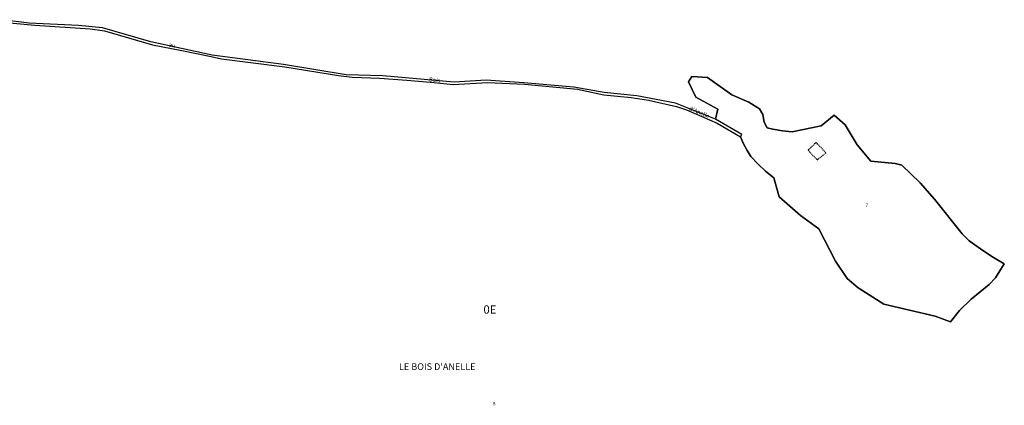
# Model space of a CAD drawing. Units: metres. Extents: x 1002044 to 1011443, y 6353638 to 6368369.
# Drawn here: x 1010438 to 1011029, y 6361253 to 6361484 of the extents above; entities that cross this region are included whole.
import ezdxf
from ezdxf.enums import TextEntityAlignment as Align

# ---------------------------------------------------------------- set-up
doc = ezdxf.new("R2010")
doc.units = ezdxf.units.M
doc.linetypes.add('TOPO1', pattern=[1, 0.6, -0.4])
for name, color, linetype in [('ig_cad_detail_lineaire', 252, 'TOPO1'), ('ig_cad_lieudit_texte', 210, 'CONTINUOUS'), ('ig_cad_nom_voie', 8, 'CONTINUOUS'), ('ig_cad_parcel', 3, 'CONTINUOUS'), ('ig_cad_parcel_num', 3, 'CONTINUOUS'), ('ig_cad_section_texte', 20, 'CONTINUOUS')]:
    doc.layers.add(name, color=color, linetype=linetype)
doc.styles.add('Times New Roman', font='times.ttf')

msp = doc.modelspace()

# ---------------------------------------------------------------- linework, layer by layer
at = {"layer": 'ig_cad_detail_lineaire'}
msp.add_lwpolyline([(1010911.46, 6361405.77), (1010917.01, 6361399.94), (1010922.23, 6361404.18), (1010916.39, 6361410.38), (1010911.46, 6361405.77)], dxfattribs=at)
at = {"layer": 'ig_cad_parcel'}
msp.add_lwpolyline([(1010427.78, 6361482.63), (1010447.16, 6361480.75), (1010480.42, 6361478.66), (1010489.13, 6361477.51), (1010517.97, 6361469.07), (1010535.52, 6361465.72), (1010553.01, 6361462.05), (1010559.27, 6361460.64), (1010597.33, 6361455.72), (1010629.59, 6361450.54), (1010637.78, 6361449.67), (1010654.18, 6361448.93), (1010670.57, 6361447.86), (1010686.94, 6361446.46), (1010698.43, 6361445.25), (1010718.94, 6361446.36), (1010741.21, 6361445.36), (1010773.11, 6361442.31), (1010788.92, 6361439), (1010805.25, 6361437.48), (1010815.75, 6361435.85), (1010832.46, 6361431.96), (1010838.56, 6361430.04), (1010856.96, 6361421.97), (1010870.85, 6361413.85), (1010872.73, 6361409.59), (1010874.93, 6361405.5), (1010877.08, 6361402.03), (1010881.4, 6361397.52), (1010885.97, 6361393.27), (1010890.89, 6361389.16), (1010894.07, 6361377.8), (1010907.03, 6361366.51), (1010917.88, 6361358.57), (1010927.92, 6361339.18), (1010935.06, 6361328.63), (1010941.57, 6361323.1), (1010956.94, 6361313.33), (1010987.85, 6361306.03), (1010997.08, 6361302.77), (1011002.48, 6361309.59), (1011009.37, 6361316.36), (1011020.14, 6361325.21), (1011024.03, 6361329.06), (1011029.32, 6361337.52), (1011022.74, 6361341.37), (1011016.36, 6361345.53), (1011010.15, 6361349.97), (1011008.21, 6361351.44), (1011003.96, 6361355.55), (1010987.4, 6361376.32), (1010978.74, 6361386.12), (1010967.83, 6361396.73), (1010963.85, 6361397.76), (1010949.16, 6361399.13), (1010941.02, 6361409.07), (1010933.7, 6361420.94), (1010927.15, 6361426.82), (1010919.44, 6361420.45), (1010901.88, 6361416.69), (1010896.14, 6361417.36), (1010890.44, 6361418.36), (1010886.91, 6361419.16), (1010885.2, 6361422.63), (1010884.32, 6361427.26), (1010882.35, 6361430.66), (1010875.99, 6361434.65), (1010865.73, 6361439.06), (1010851.12, 6361449.43), (1010841.64, 6361450.11), (1010839.61, 6361446.73), (1010844.16, 6361437.7), (1010857.35, 6361430.46), (1010855.82, 6361424.35), (1010831.83, 6361433.95), (1010808.64, 6361438.4), (1010789, 6361440.36), (1010770.85, 6361443.63), (1010740.92, 6361446.23), (1010718.32, 6361447.77), (1010699.05, 6361446.53), (1010656.17, 6361450.35), (1010634.07, 6361451.05), (1010596.61, 6361457.29), (1010553.68, 6361462.91), (1010516.93, 6361470.91), (1010487.86, 6361479.23), (1010473.48, 6361480.54), (1010443.81, 6361482.09), (1010427.56, 6361484.12)], dxfattribs=at)
msp.add_lwpolyline([(1010855.82, 6361424.35), (1010857.35, 6361430.46), (1010844.16, 6361437.7), (1010839.61, 6361446.73), (1010841.64, 6361450.11), (1010851.12, 6361449.43), (1010865.73, 6361439.06), (1010875.99, 6361434.65), (1010882.35, 6361430.66), (1010884.32, 6361427.26), (1010885.2, 6361422.63), (1010886.91, 6361419.16), (1010890.44, 6361418.36), (1010896.14, 6361417.36), (1010901.88, 6361416.69), (1010919.44, 6361420.45), (1010927.15, 6361426.82), (1010933.7, 6361420.94), (1010941.02, 6361409.07), (1010949.16, 6361399.13), (1010963.85, 6361397.76), (1010967.83, 6361396.73), (1010978.74, 6361386.12), (1010987.4, 6361376.32), (1011003.96, 6361355.55), (1011008.21, 6361351.44), (1011010.15, 6361349.97), (1011016.36, 6361345.53), (1011022.74, 6361341.37), (1011029.32, 6361337.52), (1011024.03, 6361329.06), (1011020.14, 6361325.21), (1011009.37, 6361316.36), (1011002.48, 6361309.59), (1010997.08, 6361302.77), (1010987.85, 6361306.03), (1010956.94, 6361313.33), (1010941.57, 6361323.1), (1010935.06, 6361328.63), (1010927.92, 6361339.18), (1010917.88, 6361358.57), (1010907.03, 6361366.51), (1010894.07, 6361377.8), (1010890.89, 6361389.16), (1010885.97, 6361393.27), (1010881.4, 6361397.52), (1010877.08, 6361402.03), (1010874.93, 6361405.5), (1010872.73, 6361409.59), (1010870.85, 6361413.85), (1010871.74, 6361415.11)], close=True, dxfattribs=at)

# ---------------------------------------------------------------- texts
at = {"layer": 'ig_cad_lieudit_texte', "style": 'Times New Roman'}
msp.add_text("LE BOIS D'ANELLE", height=4, dxfattribs=at).set_placement((1010665.85, 6361272.58), align=Align.BOTTOM_LEFT)
at = {"layer": 'ig_cad_nom_voie', "style": 'Times New Roman'}
for s, rotation, p in [('au', 349, (1010527.36, 6361467.27)), ('Bois', 354.90002, (1010683.79, 6361446.3)), ("d'Anelle", 337.19997, (1010839.49, 6361429.2))]:
    msp.add_text(s, height=2.5, rotation=rotation, dxfattribs=at).set_placement(p, align=Align.BOTTOM_LEFT)
at = {"layer": 'ig_cad_parcel_num', "style": 'Times New Roman'}
for s, p in [('7', (1010946.02, 6361371.11)), ('8', (1010722.31, 6361252))]:
    msp.add_text(s, height=2, dxfattribs=at).set_placement(p, align=Align.BOTTOM_LEFT)
at = {"layer": 'ig_cad_section_texte', "style": 'Times New Roman'}
msp.add_text('0E', height=5, dxfattribs=at).set_placement((1010716.59, 6361306.04), align=Align.BOTTOM_LEFT)
msp.add_text('0E', height=5, dxfattribs=at).set_placement((1010716.59, 6361306.04), align=Align.BOTTOM_LEFT)
msp.add_text('0E', height=5, dxfattribs=at).set_placement((1010716.59, 6361306.04), align=Align.BOTTOM_LEFT)
msp.add_text('0E', height=5, dxfattribs=at).set_placement((1010716.59, 6361306.04), align=Align.BOTTOM_LEFT)
msp.add_text('0E', height=5, dxfattribs=at).set_placement((1010716.59, 6361306.04), align=Align.BOTTOM_LEFT)
msp.add_text('0E', height=5, dxfattribs=at).set_placement((1010716.59, 6361306.04), align=Align.BOTTOM_LEFT)
msp.add_text('0E', height=5, dxfattribs=at).set_placement((1010716.59, 6361306.04), align=Align.BOTTOM_LEFT)

doc.saveas('drawing.dxf')
